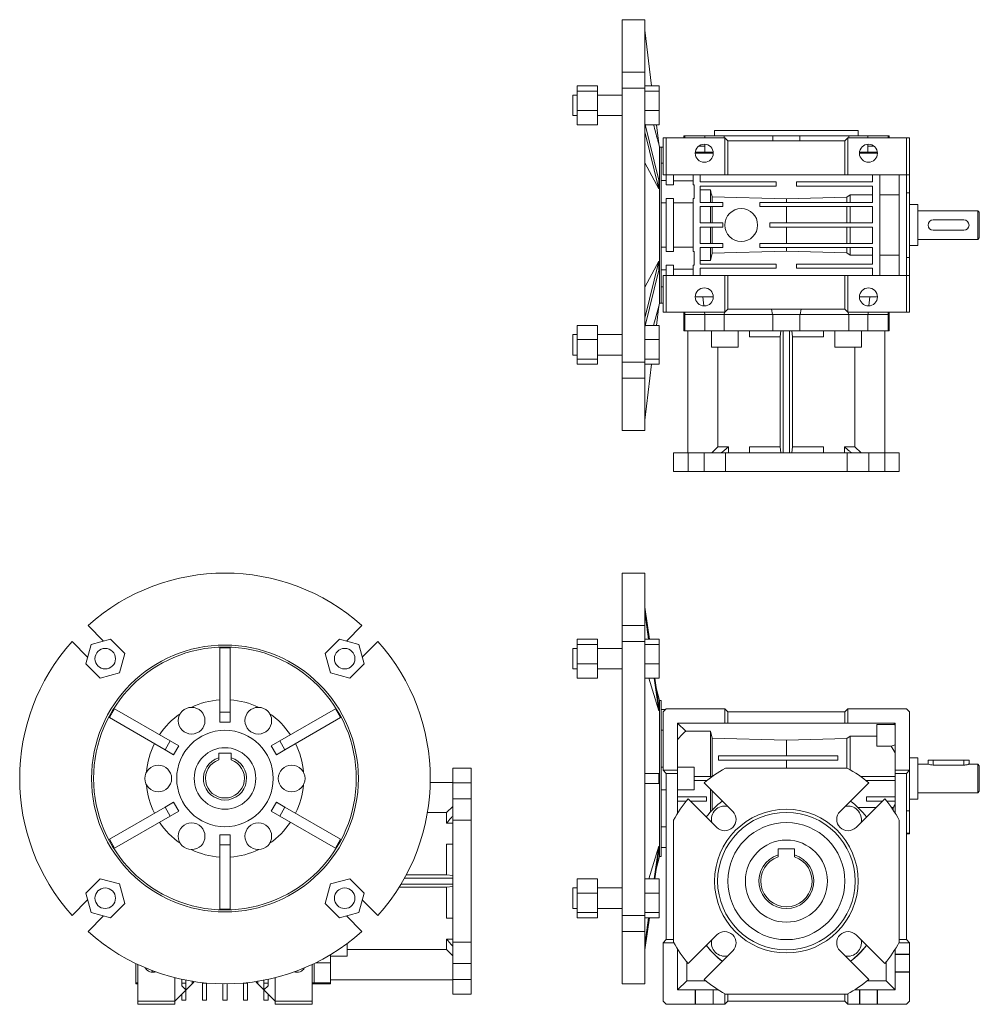
# Model space of a CAD drawing. Units: millimetres. Extents: x 66 to 1051, y 17 to 848.
# Drawn here: x 66 to 534, y 287 to 766 of the extents above; entities that cross this region are included whole.
import ezdxf

# ---------------------------------------------------------------- set-up
doc = ezdxf.new("R2010")
doc.units = ezdxf.units.MM

msp = doc.modelspace()

# ---------------------------------------------------------------- linework, layer by layer
at = {"color": 7, "linetype": 'Continuous', "lineweight": 0}
for p, q in [((371.03, 766.44), (360.03, 766.44)), ((360.03, 740.92), (360.03, 766.44)), ((371.03, 766.44), (371.03, 740.92)), ((371.03, 761.41), (374.37, 734.23)), ((371.03, 740.92), (360.03, 740.92)), ((360.03, 740.92), (360.03, 733.14)), ((371.03, 733.33), (371.03, 740.92)), ((338.03, 734.23), (348.03, 734.23)), ((338.03, 731.69), (338.03, 734.23)), ((348.03, 731.69), (348.03, 734.23)), ((378.03, 734.23), (371.03, 734.23)), ((378.03, 734.23), (378.03, 731.69)), ((338.03, 729.75), (336.03, 729.75)), ((336.03, 719.75), (336.03, 729.75)), ((338.03, 731.69), (348.03, 731.69)), ((338.03, 722.21), (338.03, 731.69)), ((348.03, 722.21), (348.03, 731.69)), ((360.03, 729.75), (348.03, 729.75)), ((360.03, 733.14), (371.03, 733.14)), ((360.03, 599.68), (360.03, 733.14)), ((371.03, 733.33), (371.03, 733.14)), ((371.03, 733.14), (371.03, 599.68)), ((378.03, 731.69), (371.03, 731.69)), ((378.03, 731.69), (378.03, 722.21)), ((336.03, 719.75), (338.03, 719.75)), ((338.03, 722.21), (348.03, 722.21)), ((338.03, 715.27), (338.03, 722.21)), ((348.03, 715.27), (348.03, 722.21)), ((348.03, 719.75), (360.03, 719.75)), ((378.03, 722.21), (371.03, 722.21)), ((378.03, 722.21), (378.03, 715.27)), ((338.03, 715.27), (348.03, 715.27)), ((371.03, 716.08), (377.85, 688.32)), ((378.03, 715.27), (371.23, 715.27)), ((376.69, 715.27), (377.85, 705.89)), ((371.03, 711.75), (377.85, 683.99)), ((390.03, 709.91), (390.03, 708.91)), ((390.03, 709.91), (390.47, 709.91)), ((390.47, 708.91), (390.47, 709.91)), ((390.47, 709.91), (400.3, 709.91)), ((400.3, 708.91), (400.3, 709.91)), ((400.3, 709.91), (409.67, 709.91)), ((405.03, 712.41), (405.03, 709.91)), ((475.03, 712.41), (405.03, 712.41)), ((409.67, 708.91), (409.67, 709.91)), ((409.67, 709.91), (433.4, 709.91)), ((433.4, 707.41), (433.4, 709.91)), ((433.4, 709.91), (446.65, 709.91)), ((446.65, 707.41), (446.65, 709.91)), ((446.65, 709.91), (470.39, 709.91)), ((470.39, 708.91), (470.39, 709.91)), ((470.39, 709.91), (479.76, 709.91)), ((475.03, 709.91), (475.03, 712.41)), ((479.76, 708.91), (479.76, 709.91)), ((479.76, 709.91), (489.59, 709.91)), ((489.59, 708.91), (489.59, 709.91)), ((489.59, 709.91), (490.03, 709.91)), ((490.03, 708.91), (490.03, 709.91)), ((378.26, 704.41), (377.83, 706.04)), ((380.03, 690.91), (380.03, 708.91)), ((380.03, 708.91), (381.53, 708.91)), ((381.53, 708.91), (381.53, 690.91)), ((410.03, 708.91), (381.53, 708.91)), ((400.3, 701.91), (400.3, 705.79)), ((410.03, 708.91), (410.03, 690.91)), ((410.03, 708.91), (411.53, 707.41)), ((411.53, 707.41), (411.53, 690.91)), ((411.53, 707.41), (468.53, 707.41)), ((468.53, 707.41), (470.03, 708.91)), ((468.53, 707.41), (468.53, 690.91)), ((470.03, 708.91), (470.03, 690.91)), ((498.53, 708.91), (470.03, 708.91)), ((479.76, 701.91), (479.76, 705.79)), ((498.53, 690.91), (498.53, 708.91)), ((498.53, 708.91), (500.03, 708.91)), ((500.03, 708.91), (500.03, 690.91)), ((379.03, 704.41), (378.26, 704.41)), ((378.26, 704.41), (378.26, 628.41)), ((380.03, 704.41), (379.03, 704.41)), ((379.03, 628.41), (379.03, 704.41)), ((404.42, 701.41), (395.64, 701.41)), ((404.29, 701.91), (395.67, 701.91)), ((397.38, 704.91), (399.68, 704.91)), ((399.68, 704.91), (400.3, 704.91)), ((484.42, 701.41), (475.64, 701.41)), ((484.39, 701.91), (475.77, 701.91)), ((479.76, 704.91), (482.68, 704.91)), ((377.85, 683.99), (371.03, 696.72)), ((380.03, 696.51), (379.03, 696.51)), ((381.53, 690.91), (380.03, 690.91)), ((410.03, 690.91), (381.53, 690.91)), ((381.53, 690.91), (381.53, 686.02)), ((385.03, 690.91), (385.03, 686.02)), ((394.53, 690.91), (394.53, 686.02)), ((398.03, 690.91), (398.03, 687.41)), ((411.53, 690.91), (410.03, 690.91)), ((468.53, 690.91), (411.53, 690.91)), ((470.03, 690.91), (468.53, 690.91)), ((498.53, 690.91), (470.03, 690.91)), ((482.03, 690.91), (482.03, 687.41)), ((485.53, 690.91), (485.53, 641.91)), ((495.03, 690.91), (495.03, 641.91)), ((500.03, 690.91), (498.53, 690.91)), ((498.53, 690.91), (498.53, 641.91)), ((500.03, 690.91), (500.03, 682.17)), ((381.53, 688.16), (379.03, 688.16)), ((385.03, 686.02), (381.53, 686.02)), ((385.03, 687.98), (394.53, 687.98)), ((395.03, 686.02), (394.53, 686.02)), ((395.03, 679.3), (395.03, 686.02)), ((435.03, 687.41), (398.03, 687.41)), ((435.03, 685.41), (435.03, 687.41)), ((445.03, 687.41), (445.03, 685.41)), ((482.03, 687.41), (445.03, 687.41)), ((398.03, 685.41), (435.03, 685.41)), ((398.03, 685.41), (398.03, 677.41)), ((403.03, 683.6), (398.03, 683.6)), ((403.03, 677.41), (403.03, 683.6)), ((445.03, 685.41), (482.03, 685.41)), ((471.03, 681.08), (469.46, 679.94)), ((482.03, 681.08), (471.03, 681.08)), ((471.03, 677.41), (471.03, 681.08)), ((482.03, 685.41), (482.03, 677.41)), ((495.03, 681.08), (485.53, 681.08)), ((500.03, 682.17), (498.53, 682.17)), ((500.03, 650.65), (500.03, 682.17)), ((381.53, 677.18), (379.03, 677.18)), ((381.53, 679.3), (385.03, 679.3)), ((381.53, 679.3), (381.53, 653.52)), ((385.03, 679.3), (385.03, 653.52)), ((394.53, 677.18), (385.03, 677.18)), ((394.53, 679.3), (395.03, 679.3)), ((394.53, 679.3), (394.53, 653.52)), ((409.03, 677.41), (398.03, 677.41)), ((440.03, 679.2), (403.88, 680.11)), ((403.88, 677.41), (403.88, 680.11)), ((409.03, 675.41), (409.03, 677.41)), ((427.03, 677.41), (427.03, 675.41)), ((482.03, 677.41), (427.03, 677.41)), ((469.46, 679.94), (440.03, 679.2)), ((440.03, 677.41), (440.03, 679.2)), ((469.46, 677.41), (469.46, 679.94)), ((504.03, 676.41), (500.03, 676.41)), ((504.03, 676.41), (504.03, 656.41)), ((398.03, 675.41), (409.03, 675.41)), ((398.03, 675.41), (398.03, 667.41)), ((403.03, 667.41), (403.03, 675.41)), ((403.88, 667.41), (403.88, 675.41)), ((427.03, 675.41), (482.03, 675.41)), ((440.03, 667.41), (440.03, 675.41)), ((469.46, 667.41), (469.46, 675.41)), ((471.03, 667.41), (471.03, 675.41)), ((482.03, 675.41), (482.03, 667.41)), ((533.23, 673.41), (504.03, 673.41)), ((534.03, 672.61), (533.23, 673.41)), ((533.23, 659.41), (533.23, 673.41)), ((534.03, 672.61), (534.03, 660.21)), ((409.03, 667.41), (398.03, 667.41)), ((409.03, 665.41), (409.03, 667.41)), ((432.03, 667.41), (432.03, 665.41)), ((482.03, 667.41), (432.03, 667.41)), ((526.53, 668.91), (511.53, 668.91)), ((398.03, 665.41), (409.03, 665.41)), ((398.03, 665.41), (398.03, 657.41)), ((403.03, 657.41), (403.03, 665.41)), ((403.88, 657.41), (403.88, 665.41)), ((432.03, 665.41), (482.03, 665.41)), ((440.03, 657.41), (440.03, 665.41)), ((469.46, 657.41), (469.46, 665.41)), ((471.03, 657.41), (471.03, 665.41)), ((482.03, 665.41), (482.03, 657.41)), ((511.53, 663.91), (526.53, 663.91)), ((409.03, 657.41), (398.03, 657.41)), ((409.03, 655.41), (409.03, 657.41)), ((427.03, 657.41), (427.03, 655.41)), ((482.03, 657.41), (427.03, 657.41)), ((504.03, 659.41), (533.23, 659.41)), ((533.23, 659.41), (534.03, 660.21)), ((379.03, 655.65), (381.53, 655.65)), ((385.03, 653.52), (381.53, 653.52)), ((385.03, 655.65), (394.53, 655.65)), ((395.03, 653.52), (394.53, 653.52)), ((395.03, 646.8), (395.03, 653.52)), ((398.03, 655.41), (409.03, 655.41)), ((398.03, 655.41), (398.03, 647.41)), ((403.03, 649.22), (403.03, 655.41)), ((403.03, 649.22), (403.88, 652.71)), ((403.88, 652.71), (403.88, 655.41)), ((403.88, 652.71), (440.03, 653.63)), ((427.03, 655.41), (482.03, 655.41)), ((440.03, 653.63), (440.03, 655.41)), ((440.03, 653.63), (469.46, 652.88)), ((469.46, 652.88), (469.46, 655.41)), ((469.46, 652.88), (471.03, 651.74)), ((471.03, 651.74), (471.03, 655.41)), ((482.03, 655.41), (482.03, 647.41)), ((500.03, 656.41), (504.03, 656.41)), ((377.85, 648.84), (371.03, 636.1)), ((371.03, 621.08), (377.85, 648.84)), ((398.03, 649.22), (403.03, 649.22)), ((471.03, 651.74), (482.03, 651.74)), ((485.53, 651.74), (495.03, 651.74)), ((498.53, 650.65), (500.03, 650.65)), ((500.03, 650.65), (500.03, 641.91)), ((371.03, 616.75), (377.85, 644.51)), ((379.03, 644.66), (381.53, 644.66)), ((381.53, 646.8), (385.03, 646.8)), ((381.53, 646.8), (381.53, 641.91)), ((385.03, 646.8), (385.03, 641.91)), ((394.53, 644.85), (385.03, 644.85)), ((394.53, 646.8), (395.03, 646.8)), ((394.53, 646.8), (394.53, 641.91)), ((435.03, 647.41), (398.03, 647.41)), ((398.03, 645.41), (435.03, 645.41)), ((398.03, 645.41), (398.03, 641.91)), ((435.03, 645.41), (435.03, 647.41)), ((445.03, 647.41), (445.03, 645.41)), ((482.03, 647.41), (445.03, 647.41)), ((445.03, 645.41), (482.03, 645.41)), ((482.03, 645.41), (482.03, 641.91)), ((380.03, 623.91), (380.03, 641.91)), ((380.03, 641.91), (381.53, 641.91)), ((381.53, 641.91), (381.53, 623.91)), ((410.03, 641.91), (381.53, 641.91)), ((410.03, 641.91), (411.53, 641.91)), ((410.03, 641.91), (410.03, 623.91)), ((411.53, 641.91), (411.53, 625.41)), ((411.53, 641.91), (468.53, 641.91)), ((468.53, 641.91), (468.53, 625.41)), ((468.53, 641.91), (470.03, 641.91)), ((470.03, 641.91), (470.03, 623.91)), ((498.53, 641.91), (470.03, 641.91)), ((498.53, 623.91), (498.53, 641.91)), ((498.53, 641.91), (500.03, 641.91)), ((500.03, 641.91), (500.03, 623.91)), ((379.03, 636.32), (380.03, 636.32)), ((377.83, 626.79), (378.26, 628.41)), ((378.26, 628.41), (379.03, 628.41)), ((379.03, 628.41), (380.03, 628.41)), ((404.42, 631.41), (395.64, 631.41)), ((399.78, 627.06), (399.29, 631.41)), ((484.42, 631.41), (475.64, 631.41)), ((480.76, 631.41), (480.27, 627.04)), ((377.85, 626.93), (375.34, 617.56)), ((376.69, 617.56), (377.85, 626.93)), ((381.53, 623.91), (380.03, 623.91)), ((410.03, 623.91), (381.53, 623.91)), ((390.03, 623.91), (390.03, 622.91)), ((390.52, 623.91), (390.48, 622.91)), ((400.24, 622.91), (400.13, 623.91)), ((409.91, 623.93), (409.74, 622.91)), ((411.53, 625.41), (410.03, 623.91)), ((468.53, 625.41), (411.53, 625.41)), ((433.31, 622.91), (432.83, 625.41)), ((447.22, 625.41), (446.75, 622.91)), ((470.03, 623.91), (468.53, 625.41)), ((498.53, 623.91), (470.03, 623.91)), ((470.31, 622.91), (470.15, 623.93)), ((479.93, 623.91), (479.81, 622.91)), ((489.57, 622.91), (489.54, 623.91)), ((490.03, 622.91), (490.03, 623.91)), ((500.03, 623.91), (498.53, 623.91)), ((390.03, 622.91), (390.03, 614.91)), ((390.03, 622.91), (390.47, 622.91)), ((390.03, 622.91), (390.48, 622.91)), ((390.47, 614.91), (390.47, 622.91)), ((400.3, 622.91), (390.48, 622.91)), ((400.24, 622.91), (409.74, 622.91)), ((400.3, 622.91), (400.3, 614.91)), ((400.3, 622.91), (409.67, 622.91)), ((409.67, 614.91), (409.67, 622.91)), ((433.31, 622.91), (409.74, 622.91)), ((433.31, 622.91), (446.75, 622.91)), ((433.4, 622.91), (433.4, 614.91)), ((433.4, 622.91), (446.65, 622.91)), ((446.65, 614.91), (446.65, 622.91)), ((470.31, 622.91), (446.75, 622.91)), ((470.31, 622.91), (479.81, 622.91)), ((470.39, 622.91), (470.39, 614.91)), ((470.39, 622.91), (479.76, 622.91)), ((489.57, 622.91), (479.68, 622.91)), ((479.76, 614.91), (479.76, 622.91)), ((489.57, 622.91), (490.03, 622.91)), ((489.59, 622.91), (489.59, 614.91)), ((489.59, 622.91), (490.03, 622.91)), ((490.03, 614.91), (490.03, 622.91)), ((338.03, 610.62), (338.03, 617.56)), ((338.03, 617.56), (348.03, 617.56)), ((348.03, 610.62), (348.03, 617.56)), ((378.03, 617.56), (371.23, 617.56)), ((378.03, 617.56), (378.03, 610.62)), ((390.47, 614.91), (390.03, 614.91)), ((390.47, 614.91), (400.3, 614.91)), ((392.03, 614.91), (392.03, 555.41)), ((409.67, 614.91), (400.3, 614.91)), ((403.48, 614.91), (403.48, 606.91)), ((409.67, 614.91), (433.4, 614.91)), ((416.48, 606.91), (416.48, 614.91)), ((422.03, 611.91), (422.03, 614.91)), ((446.65, 614.91), (433.4, 614.91)), ((437.34, 614.91), (437.03, 611.91)), ((438.53, 614.91), (438.53, 555.41)), ((441.53, 614.91), (441.53, 555.41)), ((443.03, 611.91), (442.72, 614.91)), ((446.65, 614.91), (470.39, 614.91)), ((458.03, 614.91), (458.03, 611.91)), ((463.58, 614.91), (463.58, 606.91)), ((479.76, 614.91), (470.39, 614.91)), ((476.58, 606.91), (476.58, 614.91)), ((479.76, 614.91), (489.59, 614.91)), ((488.03, 614.91), (488.03, 555.41)), ((490.03, 614.91), (489.59, 614.91)), ((338.03, 613.08), (336.03, 613.08)), ((336.03, 603.08), (336.03, 613.08)), ((338.03, 610.62), (348.03, 610.62)), ((338.03, 601.14), (338.03, 610.62)), ((360.03, 613.08), (348.03, 613.08)), ((348.03, 601.14), (348.03, 610.62)), ((378.03, 610.62), (371.03, 610.62)), ((378.03, 610.62), (378.03, 601.14)), ((437.03, 611.91), (422.03, 611.91)), ((437.03, 611.91), (437.03, 558.41)), ((443.03, 558.41), (443.03, 611.91)), ((458.03, 611.91), (443.03, 611.91)), ((403.48, 606.91), (416.48, 606.91)), ((406.66, 558.41), (406.66, 606.91)), ((463.58, 606.91), (476.58, 606.91)), ((473.39, 606.91), (473.39, 558.41)), ((336.03, 603.08), (338.03, 603.08)), ((338.03, 601.14), (348.03, 601.14)), ((338.03, 598.6), (338.03, 601.14)), ((348.03, 603.08), (360.03, 603.08)), ((348.03, 598.6), (348.03, 601.14)), ((371.03, 599.68), (360.03, 599.68)), ((360.03, 599.68), (360.03, 591.9)), ((378.03, 601.14), (371.03, 601.14)), ((371.03, 599.68), (371.03, 599.49)), ((378.03, 601.14), (378.03, 598.6)), ((338.03, 598.6), (348.03, 598.6)), ((371.03, 591.9), (371.03, 599.49)), ((378.03, 598.6), (371.03, 598.6)), ((371.03, 571.41), (374.37, 598.6)), ((360.03, 591.9), (371.03, 591.9)), ((360.03, 566.39), (360.03, 591.9)), ((371.03, 591.9), (371.03, 566.39)), ((360.03, 566.39), (371.03, 566.39)), ((403.63, 555.41), (406.66, 558.41)), ((411.77, 558.41), (406.66, 558.41)), ((411.77, 558.41), (411.77, 555.41)), ((437.03, 558.41), (422.03, 558.41)), ((422.03, 555.41), (422.03, 558.41)), ((437.03, 558.41), (437.34, 555.41)), ((442.72, 555.41), (443.03, 558.41)), ((458.03, 558.41), (443.03, 558.41)), ((458.03, 558.41), (458.03, 555.41)), ((473.39, 558.41), (468.28, 558.41)), ((468.28, 558.41), (468.28, 555.41)), ((473.39, 558.41), (476.43, 555.41)), ((385.03, 546.41), (385.03, 555.41)), ((392.12, 555.41), (385.03, 555.41)), ((392.12, 555.41), (392.12, 546.41)), ((406.09, 555.41), (392.12, 555.41)), ((399.89, 546.41), (399.89, 555.41)), ((410.34, 555.41), (399.89, 555.41)), ((406.09, 555.41), (415.48, 555.41)), ((410.34, 555.41), (410.34, 546.41)), ((469.71, 555.41), (410.34, 555.41)), ((464.58, 555.41), (473.97, 555.41)), ((469.71, 546.41), (469.71, 555.41)), ((480.16, 555.41), (469.71, 555.41)), ((473.97, 555.41), (487.94, 555.41)), ((480.16, 555.41), (480.16, 546.41)), ((487.94, 546.41), (487.94, 555.41)), ((495.03, 555.41), (487.94, 555.41)), ((495.03, 555.41), (495.03, 546.41)), ((392.12, 546.41), (385.03, 546.41)), ((392.12, 546.41), (399.89, 546.41)), ((410.34, 546.41), (399.89, 546.41)), ((410.34, 546.41), (469.71, 546.41)), ((480.16, 546.41), (469.71, 546.41)), ((480.16, 546.41), (487.94, 546.41)), ((495.03, 546.41), (487.94, 546.41)), ((371.03, 496.87), (360.03, 496.87)), ((360.03, 471.35), (360.03, 496.87)), ((371.03, 496.87), (371.03, 471.35)), ((371.03, 480.36), (373.25, 464.66)), ((371.03, 477.86), (372.9, 464.66)), ((107.34, 463.76), (99.75, 471.35)), ((233.22, 471.35), (225.63, 463.76)), ((371.03, 471.35), (360.03, 471.35)), ((360.03, 471.35), (360.03, 463.57)), ((371.03, 463.76), (371.03, 471.35)), ((91.97, 463.57), (99.56, 455.98)), ((101.21, 462.12), (98.67, 452.64)), ((110.69, 464.66), (101.21, 462.12)), ((117.63, 457.72), (110.69, 464.66)), ((168.98, 460.44), (163.98, 460.44)), ((163.98, 460.44), (163.98, 429.1)), ((168.98, 460.44), (168.98, 429.1)), ((222.28, 464.66), (215.34, 457.72)), ((231.76, 462.12), (222.28, 464.66)), ((234.3, 452.64), (231.76, 462.12)), ((233.4, 455.98), (241, 463.57)), ((338.03, 464.66), (348.03, 464.66)), ((338.03, 462.12), (338.03, 464.66)), ((338.03, 462.12), (348.03, 462.12)), ((338.03, 452.64), (338.03, 462.12)), ((348.03, 462.12), (348.03, 464.66)), ((348.03, 452.64), (348.03, 462.12)), ((360.03, 463.57), (371.03, 463.57)), ((360.03, 330.11), (360.03, 463.57)), ((378.03, 464.66), (371.03, 464.66)), ((371.03, 463.76), (371.03, 463.57)), ((371.03, 463.57), (371.03, 330.11)), ((378.03, 462.12), (371.03, 462.12)), ((378.03, 464.66), (378.03, 462.12)), ((378.03, 462.12), (378.03, 452.64)), ((115.09, 448.24), (117.63, 457.72)), ((215.34, 457.72), (217.88, 448.24)), ((338.03, 460.18), (336.03, 460.18)), ((336.03, 450.18), (336.03, 460.18)), ((360.03, 460.18), (348.03, 460.18)), ((98.67, 452.64), (105.61, 445.7)), ((227.36, 445.7), (234.3, 452.64)), ((338.03, 452.64), (348.03, 452.64)), ((338.03, 445.7), (338.03, 452.64)), ((348.03, 445.7), (348.03, 452.64)), ((378.03, 452.64), (371.03, 452.64)), ((378.03, 452.64), (378.03, 445.7)), ((105.61, 445.7), (115.09, 448.24)), ((217.88, 448.24), (227.36, 445.7)), ((336.03, 450.18), (338.03, 450.18)), ((348.03, 450.18), (360.03, 450.18)), ((338.03, 445.7), (348.03, 445.7)), ((378.03, 445.7), (371.03, 445.7)), ((377.85, 429.78), (372.93, 445.7)), ((375.59, 445.7), (377.85, 429.78)), ((375.94, 445.7), (377.85, 432.28)), ((378.26, 434.84), (376.61, 441.03)), ((379.03, 434.84), (378.26, 434.84)), ((378.26, 434.84), (378.26, 358.84)), ((379.03, 396.84), (379.03, 434.84)), ((112.65, 430.81), (110.15, 426.48)), ((112.65, 430.81), (139.8, 415.14)), ((168.98, 429.1), (163.98, 429.1)), ((163.98, 429.1), (163.98, 424.34)), ((168.98, 429.1), (168.98, 424.34)), ((220.31, 430.81), (193.17, 415.14)), ((222.81, 426.48), (220.31, 430.81)), ((381.17, 430.49), (379.03, 430.49)), ((381.53, 430.84), (380.03, 429.34)), ((380.03, 429.34), (380.03, 400.84)), ((410.03, 430.84), (381.53, 430.84)), ((410.03, 423.84), (410.03, 430.84)), ((411.53, 429.34), (410.03, 430.84)), ((411.53, 423.84), (411.53, 429.34)), ((468.53, 429.34), (411.53, 429.34)), ((470.03, 430.84), (468.53, 429.34)), ((468.53, 423.84), (468.53, 429.34)), ((470.03, 423.84), (470.03, 430.84)), ((498.53, 430.84), (470.03, 430.84)), ((500.03, 429.34), (498.53, 430.84)), ((500.03, 429.34), (500.03, 400.84)), ((110.15, 426.48), (137.3, 410.81)), ((163.98, 424.34), (168.98, 424.34)), ((222.81, 426.48), (195.67, 410.81)), ((387.03, 423.84), (410.03, 423.84)), ((387.03, 423.84), (387.03, 400.84)), ((387.03, 423.84), (390.99, 419.88)), ((410.03, 423.84), (411.53, 423.84)), ((411.53, 423.84), (468.53, 423.84)), ((468.53, 423.84), (470.03, 423.84)), ((470.03, 423.84), (493.03, 423.84)), ((484.03, 423.16), (492.34, 423.16)), ((484.03, 423.16), (484.03, 412.6)), ((492.34, 423.16), (493.03, 423.84)), ((493.03, 400.84), (493.03, 423.84)), ((380.03, 420.43), (379.03, 420.43)), ((403.03, 419.88), (390.99, 419.88)), ((403.03, 397.84), (403.03, 419.88)), ((403.88, 416.45), (403.03, 419.88)), ((471.03, 417.4), (469.46, 416.28)), ((484.03, 417.4), (471.03, 417.4)), ((471.03, 401.11), (471.03, 417.4)), ((139.8, 415.14), (137.3, 410.81)), ((139.8, 415.14), (143.92, 412.76)), ((141.42, 408.43), (143.92, 412.76)), ((193.17, 415.14), (189.05, 412.76)), ((189.05, 412.76), (191.55, 408.43)), ((195.67, 410.81), (193.17, 415.14)), ((403.88, 397.84), (403.88, 416.45)), ((440.03, 415.55), (403.88, 416.45)), ((469.46, 416.28), (440.03, 415.55)), ((440.03, 407.84), (440.03, 415.55)), ((469.46, 401.84), (469.46, 416.28)), ((491, 412.6), (484.03, 412.6)), ((137.3, 410.81), (141.42, 408.43)), ((163.48, 409.14), (169.48, 409.14)), ((163.48, 409.14), (163.48, 406.9)), ((169.48, 409.14), (169.48, 406.9)), ((195.67, 410.81), (191.55, 408.43)), ((407.03, 407.84), (407.03, 405.84)), ((465.03, 407.84), (407.03, 407.84)), ((465.03, 405.84), (465.03, 407.84)), ((163.48, 405.86), (163.48, 406.9)), ((169.48, 405.86), (169.48, 406.9)), ((407.03, 405.84), (465.03, 405.84)), ((440.03, 401.84), (440.03, 405.84)), ((504.03, 406.84), (500.03, 406.84)), ((504.03, 406.84), (504.03, 386.84)), ((509.05, 403.84), (504.03, 403.84)), ((509.03, 405.84), (509.03, 403.83)), ((509.03, 405.84), (511.53, 405.84)), ((511.53, 405.84), (526.53, 405.84)), ((511.53, 405.84), (511.53, 403.38)), ((526.53, 403.38), (511.53, 403.38)), ((526.53, 405.84), (526.53, 403.38)), ((526.53, 405.84), (529.03, 405.84)), ((533.23, 403.84), (529, 403.84)), ((529.03, 403.83), (529.03, 405.84)), ((534.03, 403.04), (533.23, 403.84)), ((533.23, 396.84), (533.23, 403.84)), ((534.03, 403.04), (534.03, 396.84)), ((277.48, 401.84), (286.48, 401.84)), ((277.48, 401.84), (277.48, 394.75)), ((286.48, 401.84), (286.48, 394.75)), ((371.03, 399.34), (377.85, 399.34)), ((380.03, 402.34), (379.03, 402.34)), ((380.03, 400.84), (387.03, 400.84)), ((380.03, 400.84), (381.53, 399.34)), ((381.53, 399.34), (387.03, 399.34)), ((381.53, 399.34), (381.53, 318.34)), ((387.03, 402.43), (395.03, 402.43)), ((387.03, 402.34), (395.03, 402.34)), ((387.03, 399.34), (387.03, 400.84)), ((387.03, 379.97), (387.03, 399.34)), ((395.03, 402.43), (395.03, 402.34)), ((395.03, 391.35), (395.03, 402.34)), ((410.34, 401.84), (469.71, 401.84)), ((493.03, 400.84), (500.03, 400.84)), ((493.03, 399.34), (493.03, 400.84)), ((493.03, 399.34), (498.53, 399.34)), ((493.03, 379.97), (493.03, 399.34)), ((498.53, 399.34), (500.03, 400.84)), ((498.53, 318.34), (498.53, 399.34)), ((500.03, 381.08), (500.03, 400.84)), ((266.49, 394.84), (277.48, 394.84)), ((286.48, 394.75), (277.48, 394.75)), ((277.48, 380.78), (277.48, 394.75)), ((286.48, 386.98), (286.48, 394.75)), ((371.03, 394.34), (377.85, 394.34)), ((379.03, 358.84), (379.03, 396.84)), ((403.9, 397.84), (395.03, 397.84)), ((395.03, 395.84), (401.23, 395.84)), ((413.87, 380.78), (399.89, 394.75)), ((480.16, 394.75), (466.19, 380.78)), ((493.03, 397.84), (476.16, 397.84)), ((478.83, 395.84), (493.03, 395.84)), ((533.23, 389.84), (533.23, 396.84)), ((534.03, 396.84), (534.03, 390.64)), ((379.03, 391.34), (381.53, 391.34)), ((387.03, 391.35), (395.03, 391.35)), ((387.03, 391.25), (395.03, 391.25)), ((395.03, 391.35), (395.03, 391.25)), ((403.03, 380.47), (403.03, 391.62)), ((403.88, 381.39), (403.88, 390.77)), ((504.03, 389.84), (533.23, 389.84)), ((533.23, 389.84), (534.03, 390.64)), ((137.3, 382.88), (141.42, 385.26)), ((143.92, 380.93), (141.42, 385.26)), ((191.55, 385.26), (189.05, 380.93)), ((195.67, 382.88), (191.55, 385.26)), ((277.48, 386.98), (277.48, 376.53)), ((277.48, 386.98), (286.48, 386.98)), ((286.48, 386.98), (286.48, 376.53)), ((401.03, 387.84), (387.03, 387.84)), ((387.03, 385.84), (391.19, 385.84)), ((392.12, 386.98), (406.09, 373)), ((393.25, 385.84), (401.03, 385.84)), ((401.03, 385.84), (401.03, 387.84)), ((473.97, 373), (487.94, 386.98)), ((479.03, 387.84), (479.03, 385.84)), ((493.03, 387.84), (479.03, 387.84)), ((479.03, 385.84), (486.81, 385.84)), ((488.87, 385.84), (493.03, 385.84)), ((500.03, 386.84), (504.03, 386.84)), ((110.15, 367.21), (137.3, 382.88)), ((137.3, 382.88), (139.8, 378.55)), ((139.8, 378.55), (143.92, 380.93)), ((193.17, 378.55), (189.05, 380.93)), ((193.17, 378.55), (195.67, 382.88)), ((222.81, 367.21), (195.67, 382.88)), ((265.12, 380.21), (274.48, 380.21)), ((274.48, 380.21), (277.48, 383.24)), ((274.48, 380.21), (274.48, 375.1)), ((277.48, 371.39), (277.48, 380.78)), ((483.66, 382.7), (474.87, 382.7)), ((492.08, 382.7), (491.22, 382.7)), ((492.08, 382.7), (492.08, 381.44)), ((498.53, 381.08), (500.03, 381.08)), ((500.03, 381.08), (500.03, 370.13)), ((112.65, 362.88), (139.8, 378.55)), ((220.31, 362.88), (193.17, 378.55)), ((274.48, 375.1), (277.48, 375.1)), ((286.48, 376.53), (277.48, 376.53)), ((277.48, 376.53), (277.48, 317.16)), ((286.48, 317.16), (286.48, 376.53)), ((385.03, 317.16), (385.03, 376.53)), ((495.03, 376.53), (495.03, 317.16)), ((168.98, 369.34), (163.98, 369.34)), ((163.98, 364.58), (163.98, 369.34)), ((168.98, 364.58), (168.98, 369.34)), ((379.03, 373.25), (381.53, 373.25)), ((498.53, 370.13), (500.03, 370.13)), ((498.53, 369.84), (500.03, 369.84)), ((500.03, 369.84), (500.03, 370.13)), ((110.15, 367.21), (112.65, 362.88)), ((163.98, 333.24), (163.98, 364.58)), ((163.98, 364.58), (168.98, 364.58)), ((168.98, 333.24), (168.98, 364.58)), ((220.31, 362.88), (222.81, 367.21)), ((274.48, 364.84), (274.48, 349.84)), ((274.48, 364.84), (277.48, 364.84)), ((377.85, 363.9), (372.93, 347.99)), ((375.59, 347.99), (377.85, 363.9)), ((375.94, 347.99), (377.85, 361.4)), ((379.03, 363.2), (381.53, 363.2)), ((436.03, 359.6), (436.03, 362.64)), ((436.03, 362.64), (444.03, 362.64)), ((444.03, 362.64), (444.03, 359.6)), ((376.61, 352.66), (378.26, 358.84)), ((378.26, 358.84), (379.03, 358.84)), ((436.03, 358.68), (436.03, 359.6)), ((444.03, 359.6), (444.03, 358.68)), ((105.61, 347.99), (98.67, 341.05)), ((115.09, 345.45), (105.61, 347.99)), ((117.63, 335.97), (115.09, 345.45)), ((217.88, 345.45), (215.34, 335.97)), ((227.36, 347.99), (217.88, 345.45)), ((234.3, 341.05), (227.36, 347.99)), ((252.23, 345.34), (277.48, 345.34)), ((253.97, 348.34), (277.48, 348.34)), ((274.48, 349.84), (254.78, 349.84)), ((277.48, 349.53), (274.48, 349.84)), ((338.03, 347.99), (348.03, 347.99)), ((338.03, 341.05), (338.03, 347.99)), ((348.03, 341.05), (348.03, 347.99)), ((378.03, 347.99), (371.03, 347.99)), ((378.03, 347.99), (378.03, 341.05)), ((98.67, 341.05), (101.21, 331.57)), ((231.76, 331.57), (234.3, 341.05)), ((251.31, 343.84), (274.48, 343.84)), ((274.48, 343.84), (277.48, 344.15)), ((274.48, 343.84), (274.48, 328.84)), ((338.03, 343.51), (336.03, 343.51)), ((336.03, 333.51), (336.03, 343.51)), ((338.03, 341.05), (348.03, 341.05)), ((338.03, 331.57), (338.03, 341.05)), ((360.03, 343.51), (348.03, 343.51)), ((348.03, 331.57), (348.03, 341.05)), ((378.03, 341.05), (371.03, 341.05)), ((378.03, 341.05), (378.03, 331.57)), ((99.56, 337.7), (91.97, 330.11)), ((110.69, 329.03), (117.63, 335.97)), ((215.34, 335.97), (222.28, 329.03)), ((241, 330.11), (233.4, 337.7)), ((101.21, 331.57), (110.69, 329.03)), ((163.98, 333.24), (168.98, 333.24)), ((222.28, 329.03), (231.76, 331.57)), ((336.03, 333.51), (338.03, 333.51)), ((338.03, 331.57), (348.03, 331.57)), ((338.03, 329.03), (338.03, 331.57)), ((348.03, 333.51), (360.03, 333.51)), ((348.03, 329.03), (348.03, 331.57)), ((378.03, 331.57), (371.03, 331.57)), ((378.03, 331.57), (378.03, 329.03)), ((99.75, 322.33), (107.34, 329.92)), ((225.63, 329.92), (233.22, 322.33)), ((277.48, 328.84), (274.48, 328.84)), ((338.03, 329.03), (348.03, 329.03)), ((371.03, 330.11), (360.03, 330.11)), ((360.03, 330.11), (360.03, 322.33)), ((371.03, 330.11), (371.03, 329.92)), ((371.03, 322.33), (371.03, 329.92)), ((378.03, 329.03), (371.03, 329.03)), ((371.03, 315.82), (372.9, 329.03)), ((371.03, 313.32), (373.25, 329.03)), ((277.48, 312.9), (277.48, 322.29)), ((360.03, 322.33), (371.03, 322.33)), ((360.03, 296.82), (360.03, 322.33)), ((371.03, 322.33), (371.03, 296.82)), ((274.48, 318.59), (277.48, 318.59)), ((274.48, 318.59), (274.48, 313.48)), ((277.48, 317.16), (286.48, 317.16)), ((277.48, 317.16), (277.48, 306.71)), ((286.48, 317.16), (286.48, 306.71)), ((381.53, 318.34), (380.03, 316.84)), ((380.03, 316.84), (385.2, 316.84)), ((380.03, 316.84), (380.03, 288.34)), ((381.53, 318.34), (385.03, 318.34)), ((406.09, 320.68), (392.12, 306.71)), ((487.94, 306.71), (473.97, 320.68)), ((494.86, 316.84), (500.03, 316.84)), ((495.03, 318.34), (498.53, 318.34)), ((500.03, 316.84), (498.53, 318.34)), ((500.03, 316.84), (500.03, 311.24)), ((225.98, 310.29), (225.98, 316.44)), ((274.48, 313.48), (225.98, 313.48)), ((277.48, 310.44), (274.48, 313.48)), ((277.48, 312.9), (277.48, 298.93)), ((387.03, 313.72), (387.03, 293.84)), ((399.89, 298.93), (413.87, 312.9)), ((466.19, 312.9), (480.16, 298.93)), ((493.03, 311.24), (493.03, 313.72)), ((210.69, 307.11), (217.98, 307.11)), ((217.98, 311.09), (217.98, 307.11)), ((217.98, 310.29), (225.98, 310.29)), ((217.98, 297.28), (217.98, 307.11)), ((391.48, 307.48), (391.48, 298.29)), ((488.58, 298.29), (488.58, 307.48)), ((493.03, 311.24), (500.03, 311.24)), ((493.03, 311.24), (493.03, 311.09)), ((493.03, 311.09), (500.03, 311.09)), ((493.03, 311.09), (493.03, 302.59)), ((500.03, 311.09), (500.03, 311.24)), ((500.03, 302.59), (500.03, 311.09)), ((122.98, 297.28), (122.98, 306.77)), ((123.98, 288.34), (123.98, 306.29)), ((127.98, 304.18), (127.98, 304.52)), ((130.98, 303.33), (130.98, 302.47)), ((208.98, 306.29), (208.98, 288.34)), ((209.98, 306.77), (209.98, 297.3)), ((286.48, 306.71), (277.48, 306.71)), ((286.48, 298.93), (286.48, 306.71)), ((493.03, 302.59), (500.03, 302.59)), ((493.03, 302.59), (493.03, 302.44)), ((493.03, 302.44), (500.03, 302.44)), ((493.03, 293.84), (493.03, 302.44)), ((500.03, 302.44), (500.03, 302.59)), ((500.03, 302.44), (500.03, 288.34)), ((141.98, 299.86), (141.98, 288.34)), ((145.48, 299.05), (145.48, 297.13)), ((147.48, 298.64), (147.48, 297.13)), ((150.48, 296.84), (150.51, 298.21)), ((150.55, 298.09), (150.48, 296.84)), ((151.13, 297.48), (150.48, 296.84)), ((151.23, 297.48), (151.25, 297.98)), ((155.48, 297.42), (155.48, 297.13)), ((177.48, 297.42), (177.48, 297.13)), ((181.72, 297.98), (181.74, 297.48)), ((182.48, 296.84), (181.81, 297.51)), ((182.48, 296.84), (182.42, 298.09)), ((182.45, 298.28), (182.48, 296.84)), ((185.48, 298.64), (185.48, 297.13)), ((187.48, 299.05), (187.48, 297.13)), ((190.98, 288.34), (190.98, 299.86)), ((217.98, 298.84), (277.48, 298.84)), ((277.48, 298.93), (286.48, 298.93)), ((277.48, 298.93), (277.48, 291.84)), ((286.48, 298.93), (286.48, 291.84)), ((387.03, 293.84), (391.48, 298.29)), ((400.67, 298.29), (391.48, 298.29)), ((488.58, 298.29), (479.39, 298.29)), ((488.58, 298.29), (493.03, 293.84)), ((123.98, 297.28), (122.98, 297.28)), ((122.98, 296.84), (122.98, 297.28)), ((122.98, 296.84), (123.98, 296.84)), ((150.48, 296.84), (141.98, 288.34)), ((147.48, 297.13), (145.48, 297.13)), ((145.48, 297.13), (145.48, 295.87)), ((145.48, 295.87), (147.48, 293.87)), ((147.48, 297.13), (147.48, 293.87)), ((147.48, 293.84), (147.48, 288.84)), ((155.48, 297.13), (157.48, 297.13)), ((155.48, 297.13), (155.48, 288.84)), ((157.48, 297.22), (157.48, 297.13)), ((157.48, 297.13), (157.48, 288.84)), ((165.48, 296.82), (165.48, 288.84)), ((167.48, 296.82), (167.48, 288.84)), ((175.48, 297.22), (175.48, 297.13)), ((175.48, 297.13), (177.48, 297.13)), ((175.48, 297.13), (175.48, 288.84)), ((177.48, 297.13), (177.48, 288.84)), ((190.98, 288.34), (182.48, 296.84)), ((185.48, 297.13), (187.48, 297.13)), ((185.48, 297.13), (185.48, 293.87)), ((187.48, 295.87), (185.48, 293.87)), ((185.48, 293.84), (185.48, 288.84)), ((187.48, 297.13), (187.48, 295.87)), ((208.98, 297.33), (209.98, 297.3)), ((208.98, 296.84), (209.98, 296.84)), ((209.98, 296.84), (209.98, 297.3)), ((217.98, 297.28), (209.98, 297.28)), ((209.98, 296.84), (209.98, 297.28)), ((209.98, 296.84), (217.98, 296.84)), ((217.98, 297.28), (217.98, 296.84)), ((360.03, 296.82), (371.03, 296.82)), ((387.03, 293.84), (395.63, 293.84)), ((395.63, 293.84), (395.63, 286.84)), ((395.63, 293.84), (395.78, 293.84)), ((395.78, 293.84), (395.78, 286.84)), ((395.78, 293.84), (404.28, 293.84)), ((404.28, 293.84), (404.28, 286.84)), ((404.28, 293.84), (404.43, 293.84)), ((404.43, 293.84), (406.9, 293.84)), ((404.43, 293.84), (404.43, 286.84)), ((473.15, 293.84), (475.63, 293.84)), ((475.63, 293.84), (475.63, 286.84)), ((475.63, 293.84), (475.78, 293.84)), ((475.78, 293.84), (475.78, 286.84)), ((475.78, 293.84), (484.28, 293.84)), ((484.28, 293.84), (484.28, 286.84)), ((484.28, 293.84), (484.43, 293.84)), ((484.43, 293.84), (484.43, 286.84)), ((484.43, 293.84), (493.03, 293.84)), ((123.98, 286.84), (123.98, 288.34)), ((123.98, 288.34), (141.98, 288.34)), ((141.98, 288.34), (141.98, 287.59)), ((145.48, 291.84), (145.48, 288.84)), ((147.48, 288.84), (145.48, 288.84)), ((155.48, 288.84), (157.48, 288.84)), ((167.48, 288.84), (165.48, 288.84)), ((175.48, 288.84), (177.48, 288.84)), ((185.48, 288.84), (187.48, 288.84)), ((187.48, 291.84), (187.48, 288.84)), ((190.98, 288.34), (208.98, 288.34)), ((190.98, 287.59), (190.98, 288.34)), ((208.98, 288.34), (208.98, 286.84)), ((286.48, 291.84), (277.48, 291.84)), ((380.03, 288.34), (381.53, 286.84)), ((410.03, 286.84), (410.03, 292.01)), ((410.03, 286.84), (411.53, 288.34)), ((469.71, 291.84), (410.34, 291.84)), ((411.53, 288.34), (411.53, 291.84)), ((411.53, 288.34), (468.53, 288.34)), ((468.53, 288.34), (468.53, 291.84)), ((468.53, 288.34), (470.03, 286.84)), ((470.03, 286.84), (470.03, 292.01)), ((498.53, 286.84), (500.03, 288.34)), ((141.98, 286.84), (123.98, 286.84)), ((141.98, 287.59), (141.98, 286.84)), ((190.98, 286.84), (190.98, 287.59)), ((208.98, 286.84), (190.98, 286.84)), ((395.63, 286.84), (381.53, 286.84)), ((395.63, 286.84), (395.78, 286.84)), ((395.78, 286.84), (404.28, 286.84)), ((404.28, 286.84), (404.43, 286.84)), ((410.03, 286.84), (404.43, 286.84)), ((475.63, 286.84), (470.03, 286.84)), ((475.63, 286.84), (475.78, 286.84)), ((475.78, 286.84), (484.28, 286.84)), ((484.28, 286.84), (484.43, 286.84)), ((498.53, 286.84), (484.43, 286.84))]:
    msp.add_line(p, q, dxfattribs=at)
for centre, radius in [((400.03, 701.41), 4.39), ((480.03, 701.41), 4.39), ((418.03, 666.41), 8), ((400.03, 631.41), 4.39), ((480.03, 631.41), 4.39), ((166.48, 396.84), 65), ((166.48, 396.84), 64), ((108.15, 455.18), 5), ((224.82, 455.18), 5), ((150.23, 424.99), 6.5), ((182.73, 424.99), 6.5), ((166.48, 396.84), 23.5), ((166.48, 396.84), 15), ((133.98, 396.84), 6.5), ((198.98, 396.84), 6.5), ((440.03, 346.84), 35), ((440.03, 346.84), 33.5), ((150.23, 368.7), 6.5), ((182.73, 368.7), 6.5), ((440.03, 346.84), 28.5), ((440.03, 346.84), 20), ((108.15, 338.51), 5), ((224.82, 338.51), 5)]:
    msp.add_circle(centre, radius, dxfattribs=at)
for centre, radius, start, end in [((508.44, 686.15), 130.61, 179.0502, 180.9498), ((511.53, 666.41), 2.5, 90, 270), ((526.53, 666.41), 2.5, 270, 90), ((508.44, 646.67), 130.61, 179.0502, 180.9498), ((166.48, 396.84), 100.03, 48.152, 131.848), ((166.48, 396.84), 100.03, 138.152, 221.848), ((166.48, 396.84), 100.03, 318.152, 41.848), ((166.48, 396.84), 38.35, 93.7378, 115.3973), ((166.48, 396.84), 38.35, 64.6027, 86.2622), ((421.02, 431.03), 43.19, 178.3416, 181.6584), ((166.48, 396.84), 38.35, 124.6027, 146.2622), ((166.48, 396.84), 38.35, 33.7378, 55.3973), ((490.29, 418.06), 5.5, 60.1617, 68.0887), ((410.98, 396.84), 30.5, 130.9449, 141.7427), ((166.48, 396.84), 38.35, 153.7378, 175.3973), ((166.48, 396.84), 38.35, 4.6027, 26.2622), ((490.29, 418.06), 5.5, 277.4215, 299.8383), ((469.08, 396.84), 27, 27.4979, 35.7096), ((166.48, 396.84), 10.5, 106.6015, 73.3985), ((166.48, 396.84), 9.5, 108.4085, 71.5915), ((511.64, 410.96), 7.58, 250.0972, 269.1798), ((552.15, 396.84), 174.33, 179.1783, 180.8217), ((440.03, 346.84), 62.5, 118.3576, 129.9514), ((440.03, 346.84), 62.5, 50.0486, 61.6424), ((166.48, 396.84), 38.35, 184.6027, 206.2622), ((166.48, 396.84), 38.35, 333.7378, 355.3973), ((440.03, 346.84), 62.5, 140.0486, 151.6424), ((440.03, 346.84), 50, 128.6847, 141.3153), ((440.03, 346.84), 50, 38.6847, 51.3153), ((440.03, 346.84), 62.5, 28.3576, 39.9514), ((469.08, 396.84), 27, 328.4137, 332.5021), ((409.98, 376.89), 6.5, 77.2042, 192.7958), ((409.98, 376.89), 5.5, 225, 45), ((470.08, 376.89), 5.5, 135, 315), ((470.08, 376.89), 6.5, 347.2042, 102.7958), ((490.29, 375.63), 5.5, 60.1617, 64.9604), ((166.48, 396.84), 38.35, 213.7378, 235.3973), ((166.48, 396.84), 38.35, 304.6027, 326.2622), ((166.48, 396.84), 38.35, 244.6027, 266.2622), ((166.48, 396.84), 38.35, 273.7378, 295.3973), ((421.02, 362.65), 43.19, 178.3416, 181.6584), ((440.03, 346.84), 13.37, 107.4135, 72.5865), ((440.03, 346.84), 12.5, 108.6629, 71.3371), ((166.48, 396.84), 100.03, 228.152, 311.848), ((409.98, 316.79), 5.5, 315, 135), ((470.08, 316.79), 5.5, 45, 225), ((440.03, 346.84), 62.5, 208.3576, 219.9514), ((409.98, 316.79), 6.5, 167.2042, 282.7958), ((470.08, 316.79), 6.5, 257.2042, 12.7958), ((440.03, 346.84), 62.5, 320.0486, 331.6424), ((440.03, 346.84), 50.05, 218.6913, 231.3087), ((440.03, 346.84), 50, 218.6847, 231.3153), ((440.03, 346.84), 50, 308.6847, 321.3153), ((440.03, 346.84), 50.05, 308.6913, 321.3087), ((131.48, 306.84), 4.4, 209.7963, 287.7027), ((201.48, 306.84), 4.4, 252.2973, 330.2037), ((440.03, 346.84), 62.5, 230.0486, 241.6424), ((440.03, 346.84), 62.5, 298.3576, 309.9514)]:
    msp.add_arc(centre, radius, start, end, dxfattribs=at)
for points, knots in [([(377.85, 705.89), (377.67, 706.56), (376.83, 709.68), (375.99, 712.81), (375.34, 715.27)], [0, 0, 0, 0, 0.212461, 1, 1, 1, 1]), ([(411.77, 558.41), (411.33, 558.04), (410.16, 557.04), (409, 556.04), (408.28, 555.41)], [0, 0, 0, 0, 0.37921, 1, 1, 1, 1]), ([(471.78, 555.41), (471.45, 555.7), (470.29, 556.71), (469.12, 557.7), (468.28, 558.41)], [0, 0, 0, 0, 0.285995, 1, 1, 1, 1]), ([(529, 403.83), (529.01, 403.84), (529.05, 403.85), (528.85, 403.78), (528.43, 403.64), (527.77, 403.48), (527.09, 403.39), (526.67, 403.38), (526.53, 403.38)], [0, 0, 0, 0, 0.05467, 0.256097, 0.46044, 0.675723, 0.894835, 1, 1, 1, 1]), ([(277.48, 378.59), (277.2, 378.26), (276.19, 377.1), (275.19, 375.93), (274.48, 375.1)], [0, 0, 0, 0, 0.285995, 1, 1, 1, 1]), ([(274.48, 318.59), (274.86, 318.14), (275.85, 316.97), (276.86, 315.81), (277.48, 315.09)], [0, 0, 0, 0, 0.37921, 1, 1, 1, 1])]:
    msp.add_open_spline(points, degree=3, knots=knots, dxfattribs=at)
msp.add_open_spline([(403.88, 680.11), (403.6, 681.28), (403.31, 682.44), (403.03, 683.6)], degree=3, dxfattribs=at)

doc.saveas('drawing.dxf')
